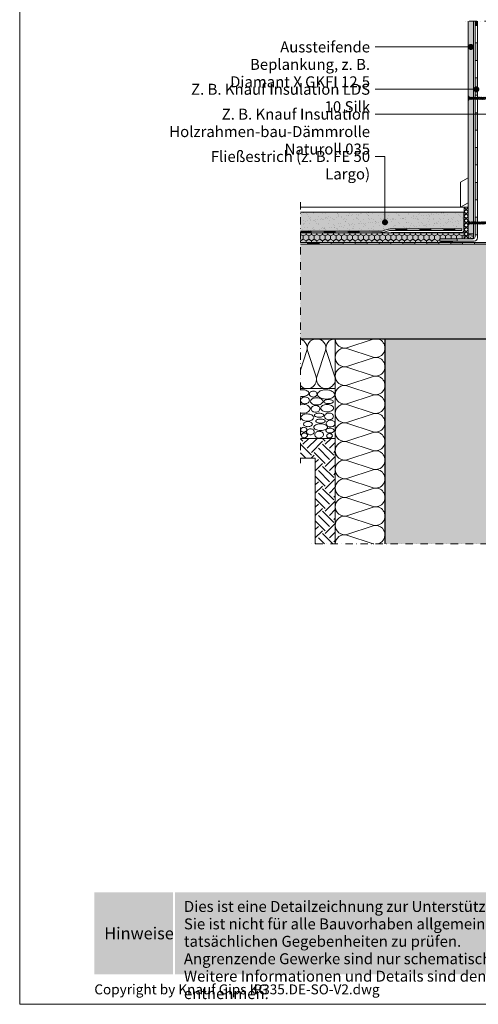
# Model space of a CAD drawing. Units: millimetres. Extents: x 0 to 1050, y 0 to 1485.
# Drawn here: x 0 to 461, y 0 to 989 of the extents above; entities that cross this region are included whole.
import ezdxf
from ezdxf.enums import TextEntityAlignment as Align

# ---------------------------------------------------------------- set-up
doc = ezdxf.new("R2010")
doc.units = ezdxf.units.MM
doc.header["$LTSCALE"] = 15
doc.linetypes.add('STRICHPUNKT', pattern=[1, 0.5, -0.25, 0, -0.25])
doc.linetypes.add('VERDECKT', pattern=[0.375, 0.25, -0.125])
for name, color, linetype, lineweight in [('BEPL1', 7, 'Continuous', 5), ('bepl1v', 7, 'VERDECKT', 5), ('BEPL2', 7, 'Continuous', 9), ('BEPL4', 7, 'Continuous', 15), ('DAEMM', 7, 'Continuous', 9), ('DAEMM1', 7, 'Continuous', 5), ('DAEMM2', 7, 'Continuous', 9), ('DAEMM3', 7, 'Continuous', 13), ('FLANK1', 7, 'Continuous', 5), ('FLANK3', 7, 'Continuous', 13), ('FLANK7', 7, 'Continuous', 25), ('HILF2S', 7, 'STRICHPUNKT', 9), ('RAHM3', 7, 'Continuous', 13), ('TEXT2', 7, 'Continuous', 9), ('TEXT3', 7, 'Continuous', 13), ('TEXT7', 7, 'Continuous', 25), ('UK', 7, 'Continuous', 9), ('ZUB1', 7, 'Continuous', 5), ('ZUB3', 7, 'Continuous', 13), ('ZUB4', 7, 'Continuous', 15)]:
    doc.layers.add(name, color=color, linetype=linetype, lineweight=lineweight)
for name, color, linetype, lineweight, true_color in [('GRAU10', 7, 'Continuous', 25, 0xeceded), ('GRAU20', 254, 'Continuous', 25, 0xd9dadb), ('GRAU35', 9, 'Continuous', 25, 0xc5c7c8), ('GRAUBLAU-Dunkel', 143, 'Continuous', 25, 0x82a6b7), ('SCHATT10', 7, 'Continuous', 25, 0xeaf6fd), ('SCHATT15', 254, 'Continuous', 30, 0xbfd8e4), ('SCHATT20', 254, 'Continuous', 25, 0xd4edfa), ('TEXT-BLAU', 142, 'Continuous', 25, 0x009ee0)]:
    doc.layers.add(name, color=color, linetype=linetype, lineweight=lineweight, true_color=true_color)
doc.layers.add('RAHM1V', color=7, linetype='VERDECKT', lineweight=5, plot=False)
doc.layers.add('rahm2', color=7, linetype='Continuous', lineweight=9, plot=False)
doc.styles.add('ar-na-fett', font='ARIALNB.TTF')
doc.styles.add('ar-na-light', font='ARIALN.TTF', dxfattribs={"height": 11})

# ---------------------------------------------------------------- blocks, each defined once
blk = doc.blocks.new('mf')
at = {"layer": 'DAEMM1', "flags": 128}
blk.add_lwpolyline([(0, 100, -0.493145), (18.1, 76.4), (0.6, 23.6, 1.303225), (36.9, 23.6), (19.4, 76.4, -0.493145), (37.5, 100, -0.493145)], format="xyb", dxfattribs=at)
blk = doc.blocks.new('XTN33_verlaengert')
at = {"layer": 'BEPL1'}
for p, q in [((1.7, -2.4), (3.8, 2.4)), ((4.3, -2.4), (6.4, 2.4)), ((6.9, -2.4), (9, 2.4)), ((9.5, -2.4), (10.8, 1.1)), ((10.8, -0.1), (10.8, 1.1)), ((10.8, 1.1), (12.1, -2.4)), ((12.6, 2.4), (14.7, -2.4)), ((15.2, 2.4), (17.3, -2.4)), ((17.8, 2.4), (19.9, -2.4)), ((20.4, 2.4), (22.5, -2.4)), ((23, 2.4), (25.1, -2.4)), ((25.6, 2.4), (27.7, -2.4)), ((28.2, 2.4), (30.3, -2.4)), ((30.8, 2.4), (32.9, -2.4)), ((33.4, 2.4), (35.3, -2.1)), ((36.2, 2), (37.8, -1.8)), ((39, 1.7), (40.2, -1.5))]:
    blk.add_line(p, q, dxfattribs=at)
at = {"layer": 'BEPL1', "flags": 128}
blk.add_lwpolyline([(1.5, -2.7), (4.1, 1.8), (3.8, 2.4), (1.5, -1.5)], dxfattribs=at)
for points in [[(4.3, -2.4), (6.7, 1.8), (6.4, 2.4), (4, -1.8)], [(6.9, -2.4), (9.3, 1.8), (9, 2.4), (6.6, -1.8)], [(12.4, -1.8), (10.8, 1.1), (9.2, -1.8), (9.5, -2.4), (10.8, -0.1), (12.1, -2.4)], [(14.7, -2.4), (12.3, 1.8), (12.6, 2.4), (15, -1.8)], [(17.3, -2.4), (14.9, 1.8), (15.2, 2.4), (17.6, -1.8)], [(19.9, -2.4), (17.5, 1.8), (17.8, 2.4), (20.2, -1.8)], [(22.5, -2.4), (20.1, 1.8), (20.4, 2.4), (22.8, -1.8)], [(25.1, -2.4), (22.7, 1.8), (23, 2.4), (25.4, -1.8)], [(27.7, -2.4), (25.3, 1.8), (25.6, 2.4), (28, -1.8)], [(30.3, -2.4), (27.9, 1.8), (28.2, 2.4), (30.6, -1.8)], [(32.9, -2.4), (30.5, 1.8), (30.8, 2.4), (33.2, -1.8)], [(35.3, -2.1), (33.1, 1.8), (33.4, 2.4), (35.7, -1.5)], [(37.8, -1.8), (35.9, 1.4), (36.2, 2), (38.1, -1.2)], [(40.2, -1.5), (38.7, 1.1), (39, 1.7), (40.5, -0.9)]]:
    blk.add_lwpolyline(points, close=True, dxfattribs=at)
at = {"layer": 'BEPL2', "flags": 128}
blk.add_lwpolyline([(0, 3.9), (1.5, 4.2), (1.5, -4.2), (0, -3.9)], close=True, dxfattribs=at)
for points in [[(1.5, 2.6, 0.116483), (3.3, 1.5, 0.116483)], [(3.9, 1.3, 0.026762), (4.3, 1.2), (5.7, 1.2)]]:
    blk.add_lwpolyline(points, format="xyb", dxfattribs=at)
for points in [[(6.4, 1.2), (8.3, 1.2)], [(9, 1.2), (12.6, 1.2)], [(13.3, 1.2), (15.2, 1.2)], [(15.9, 1.2), (17.8, 1.2)], [(18.5, 1.2), (20.4, 1.2)], [(21.1, 1.2), (23, 1.2)], [(23.7, 1.2), (25.6, 1.2)], [(26.3, 1.2), (28.2, 1.2)], [(28.9, 1.2), (30.8, 1.2)], [(31.5, 1.2), (33.1, 1.2), (33.4, 1.2)], [(34.2, 1.1), (36.2, 0.9)], [(37, 0.8), (39, 0.5)], [(39.8, 0.4), (43, 0), (40.2, -0.3)], [(6.9, -1.3), (5, -1.3)], [(9.5, -1.3), (7.6, -1.3)], [(11.4, -1.3), (10.2, -1.3)], [(14, -1.3), (12.1, -1.3)], [(16.6, -1.3), (14.7, -1.3)], [(19.2, -1.3), (17.3, -1.3)], [(21.8, -1.3), (19.9, -1.3)], [(24.4, -1.3), (22.5, -1.3)], [(27, -1.3), (25.1, -1.3)], [(29.6, -1.3), (27.7, -1.3)], [(32.2, -1.3), (30.3, -1.3)], [(34.7, -1), (32.9, -1.2)], [(37.1, -0.7), (35.4, -0.9)], [(39.6, -0.4), (37.8, -0.6)]]:
    blk.add_lwpolyline(points, dxfattribs=at)
at = {"layer": 'BEPL2'}
blk.add_arc((4.8, -5.8), 4.55, 96.4882, 133.3413, dxfattribs=at)
blk = doc.blocks.new('XTN33USB_verlaengert')
at = {"layer": 'bepl1v'}
blk.add_line((10.8, -0.1), (10.8, 0.9), dxfattribs=at)
blk.add_lwpolyline([(0, 3.9), (1.5, 4.2), (1.5, -4.2), (0, -3.9)], close=True, dxfattribs=at)
for points in [[(1.5, 2.6, 0.116483), (3.3, 1.5, 0.116483)], [(3.9, 1.3, 0.025393), (4.3, 1.2), (5.7, 1.2)]]:
    blk.add_lwpolyline(points, format="xyb", dxfattribs=at)
for points in [[(1.5, -2.7), (4.1, 1.8), (3.8, 2.4), (3.5, 2)], [(4, -1.8), (4.3, -2.4), (6.7, 1.8), (6.4, 2.4), (6.1, 2)], [(6.4, 1.2), (8.3, 1.2)], [(6.6, -1.8), (6.9, -2.4), (9.3, 1.8), (9, 2.4), (8.7, 2)], [(9, 1.2), (12.6, 1.2)], [(15, -1.8), (14.7, -2.4), (12.3, 1.8), (12.6, 2.4), (12.9, 2)], [(13.3, 1.2), (15.2, 1.2)], [(17.6, -1.8), (17.3, -2.4), (14.9, 1.8), (15.2, 2.4), (15.5, 2)], [(15.9, 1.2), (17.8, 1.2)], [(20.2, -1.8), (19.9, -2.4), (17.5, 1.8), (17.8, 2.4), (18.1, 2)], [(18.5, 1.2), (20.4, 1.2)], [(22.8, -1.8), (22.5, -2.4), (20.1, 1.8), (20.4, 2.4), (20.7, 2)], [(21.1, 1.2), (23, 1.2)], [(25.4, -1.8), (25.1, -2.4), (22.7, 1.8), (23, 2.4), (23.3, 2)], [(23.7, 1.2), (25.6, 1.2)], [(28, -1.8), (27.7, -2.4), (25.3, 1.8), (25.6, 2.4), (25.9, 2)], [(26.3, 1.2), (28.2, 1.2)], [(30.6, -1.8), (30.3, -2.4), (27.9, 1.8), (28.2, 2.4), (28.5, 2)], [(28.9, 1.2), (30.8, 1.2)], [(33.2, -1.8), (32.9, -2.4), (30.5, 1.8), (30.8, 2.4), (31.1, 2)], [(31.5, 1.2), (33.1, 1.2), (33.4, 1.2)], [(35.7, -1.5), (35.3, -2.1), (33.1, 1.8), (33.4, 2.4), (33.7, 1.9)], [(34.2, 1.1), (36.2, 0.9)], [(38.1, -1.2), (37.8, -1.8), (35.9, 1.4), (36.2, 2), (36.5, 1.6)], [(37, 0.8), (39, 0.5)], [(40.5, -0.9), (40.2, -1.5), (38.7, 1.1), (39, 1.7), (39.3, 1.2)], [(39.8, 0.4), (43, 0), (40.2, -0.3)], [(6.9, -1.3), (5, -1.3)], [(9.5, -1.3), (7.6, -1.3)], [(9.2, -1.8), (9.5, -2.4), (10.8, -0.1), (12.1, -2.4), (12.4, -1.8)], [(11.4, -1.3), (10.2, -1.3)], [(14, -1.3), (12.1, -1.3)], [(16.6, -1.3), (14.7, -1.3)], [(19.2, -1.3), (17.3, -1.3)], [(21.8, -1.3), (19.9, -1.3)], [(24.4, -1.3), (22.5, -1.3)], [(27, -1.3), (25.1, -1.3)], [(29.6, -1.3), (27.7, -1.3)], [(32.2, -1.3), (30.3, -1.3)], [(34.7, -1), (32.9, -1.2)], [(37.1, -0.7), (35.4, -0.9)], [(39.6, -0.4), (37.8, -0.6)]]:
    blk.add_lwpolyline(points, dxfattribs=at)
blk.add_arc((4.8, -5.8), 4.55, 96.4882, 133.3413, dxfattribs=at)
blk = doc.blocks.new('RahmenA4_P')
at = {"layer": 'GRAU10'}
h = blk.add_hatch(color=256, dxfattribs=at)
h.dxf.hatch_style = 1
h.paths.add_polyline_path([(990, 112.5), (155.875, 112.5), (155.875, 30), (990, 30)])
at = {"layer": 'SCHATT15'}
h = blk.add_hatch(color=256, dxfattribs=at)
h.dxf.hatch_style = 1
h.paths.add_polyline_path([(75, 112.5), (154.125, 112.5), (154.125, 30), (75, 30)])
at = {"layer": 'rahm2', "flags": 128}
blk.add_lwpolyline([(0, 0), (1050, 0), (1050, 1485), (0, 1485)], close=True, dxfattribs=at)
at = {"layer": 'RAHM3', "flags": 128}
blk.add_lwpolyline([(30, 0), (0, 0), (0, 5)], dxfattribs=at)
at = {"layer": 'RAHM1V', "style": 'ar-na-light'}
blk.add_text('P335.DE-SO-V2.dwg', height=10, dxfattribs=at).set_placement((235, 15), align=Align.MIDDLE_LEFT)
at = {"layer": 'RAHM3', "style": 'ar-na-light'}
blk.add_text('Copyright by Knauf Gips KG', height=10, dxfattribs=at).set_placement((75, 15), align=Align.MIDDLE_LEFT)
at = {"layer": 'TEXT-BLAU', "style": 'ar-na-fett'}
blk.add_attdef('SYSTEMBEZEICHNUNG2', text='', height=18, dxfattribs=at).set_placement((95, 1393), align=Align.TOP_LEFT)
for tag, p in [('F1', (75, 1285)), ('F3', (225, 1285))]:
    blk.add_attdef(tag, text='', height=13, dxfattribs=at).set_placement(p, align=Align.MIDDLE_LEFT)
at = {"layer": 'TEXT3', "style": 'ar-na-fett'}
blk.add_text('Hinweise', height=12, dxfattribs=at).set_placement((85, 71.25), align=Align.MIDDLE_LEFT)
at = {"layer": 'TEXT3', "insert": (165, 103.75), "char_height": 11, "width": 814.88322, "attachment_point": 1, "line_spacing_factor": 0.954545, "style": 'ar-na-light'}
blk.add_mtext('Dies ist eine Detailzeichnung zur Unterstützung bei Planung und Ausführung von Wärmedämm-Verbundsystemen. Sie ist nicht für alle Bauvorhaben allgemeingültig. Die Anwendbarkeit ist durch den Verarbeiter vor Ort an Hand der tatsächlichen Gegebenheiten zu prüfen.^JAngrenzende Gewerke sind nur schematisch dargestellt. \\PWeitere Informationen und Details sind den jeweiligen Technischen Merkblättern und Systemzulassungen zu entnehmen.', dxfattribs=at)
at = {"layer": 'TEXT3', "style": 'ar-na-fett'}
for tag, p in [('UEBERS', (95, 1435)), ('SYSTEMBEZEICHNUNG', (225, 1435))]:
    blk.add_attdef(tag, text='', height=18, dxfattribs=at).set_placement(p, align=Align.TOP_LEFT)
at = {"layer": 'TEXT3', "style": 'ar-na-light'}
blk.add_attdef('STAND', text='', height=11.5, dxfattribs=at).set_placement((75, 1315), align=Align.MIDDLE_LEFT)
blk.add_attdef('D1', text='', height=11.5, dxfattribs=at).set_placement((990, 1315), align=Align.MIDDLE_RIGHT)

msp = doc.modelspace()

# ---------------------------------------------------------------- hatches: boundary and pattern name
at = {"layer": 'BEPL2'}
h = msp.add_hatch(dxfattribs=at)
h.set_pattern_fill('AR-SAND', color=256, scale=0.02, style=0)
h.set_pattern_definition([(37.5, (450.5041, 768.7596), (-0.032, 0.97883), [0, -0.77216, 0, -0.8636, 0, -0.8255]), (7.5, (450.5041, 768.7596), (0.89905, 1.43365), [0, -0.41656, 0, -0.69596, 0, -0.2667]), (327.5, (449.87925, 768.7596), (1.581985, 0.00287), [0, -0.254, 0, -0.9144, 0, -1.1938]), (317.5, (449.8793, 768.7596), (1.52711, 0.44586), [0, -0.127, 0, -0.59944, 0, -0.6858])])
h.paths.add_polyline_path([(456, 773.76), (450.5, 773.76), (450.5, 768.76), (454, 768.76, 0.414214), (456, 770.76)])
at = {"layer": 'DAEMM1'}
h = msp.add_hatch(dxfattribs=at)
h.set_pattern_fill('HONEY', color=256, angle=90, style=0)
h.set_pattern_definition([(90, (375.629, 763.5096), (-2.74963, 4.7625), [3.175, -6.35]), (210, (375.629, 763.5096), (-2.74963, -4.7625), [3.175, -6.35]), (150, (375.629, 763.5096), (-5.49926, 6e-07), [-6.35, 3.175])])
h.paths.add_polyline_path([(282, 774.76), (282, 764.76), (422, 764.77), (422, 768.76), (446.5, 768.76), (446.5, 774.76)])
at = {"layer": 'FLANK3'}
h = msp.add_hatch(dxfattribs=at)
h.set_pattern_fill('EARTH', color=256, scale=2.5, angle=45)
h.set_pattern_definition([(45, (1213.485, -52.103), (2e-15, 22.45064), [15.875, -15.875]), (45, (1209.276, -47.894), (2e-15, 22.45064), [15.875, -15.875]), (45, (1205.066, -43.684), (2e-15, 22.45064), [15.875, -15.875]), (135, (1205.066, -40.878), (-22.45064, 2e-15), [15.875, -15.875]), (135, (1209.276, -36.668), (-22.45064, 2e-15), [15.875, -15.875]), (135, (1213.485, -32.459), (-22.45064, 2e-15), [15.875, -15.875])])
h.paths.add_polyline_path([(282, 548.26), (297, 548.26), (297, 462.26), (317, 462.26), (317, 568.26), (282, 568.26)])
at = {"layer": 'GRAU10'}
h = msp.add_hatch(color=256, dxfattribs=at)
h.dxf.hatch_style = 1
edge = h.paths.add_edge_path()
edge.add_line((446.5, 795.51), (282, 795.51))
edge.add_line((282, 795.51), (282, 776.26))
edge.add_line((282, 776.26), (361.56, 776.26))
edge.add_arc((361.56, 791.26), 15, 270, 286.81424)
edge.add_line((365.9, 776.9), (369.1, 777.87))
edge.add_arc((373.44, 763.51), 15, 90, 106.81424, ccw=False)
edge.add_line((373.44, 778.51), (446.5, 778.51))
edge.add_line((446.5, 778.51), (446.5, 795.51))
at = {"layer": 'GRAU20'}
for points in [[(282, 763.26), (282, 668.26), (517, 668.26), (517, 763.26)], [(367, 462.26), (517, 462.26), (517, 668.26), (367, 668.26)]]:
    msp.add_hatch(color=256, dxfattribs=at).paths.add_polyline_path(points)
at = {"layer": 'GRAU35'}
h = msp.add_hatch(color=256, dxfattribs=at)
h.dxf.hatch_style = 1
h.paths.add_polyline_path([(434, 766.26), (424, 766.26, 1), (424, 764.76), (434, 764.76, 1)])
at = {"layer": 'GRAUBLAU-Dunkel'}
h = msp.add_hatch(color=256, dxfattribs=at)
h.dxf.hatch_style = 1
h.paths.add_polyline_path([(460, 987.26), (457.5, 987.26), (457.5, 982.76), (460, 982.76)])
h = msp.add_hatch(color=256, dxfattribs=at)
h.dxf.hatch_style = 1
h.paths.add_polyline_path([(460, 965.26), (457.5, 965.26), (457.5, 947.76), (460, 947.76)])
h = msp.add_hatch(color=256, dxfattribs=at)
h.dxf.hatch_style = 1
h.paths.add_polyline_path([(460, 930.26), (457.5, 930.26), (457.5, 912.76), (460, 912.76)])
h = msp.add_hatch(color=256, dxfattribs=at)
h.dxf.hatch_style = 1
h.paths.add_polyline_path([(460, 895.26), (457.5, 895.26), (457.5, 877.76), (460, 877.76)])
h = msp.add_hatch(color=256, dxfattribs=at)
h.dxf.hatch_style = 1
h.paths.add_polyline_path([(460, 860.26), (457.5, 860.26), (457.5, 842.76), (460, 842.76)])
h = msp.add_hatch(color=256, dxfattribs=at)
h.dxf.hatch_style = 1
h.paths.add_polyline_path([(460, 825.26), (457.5, 825.26), (457.5, 807.76), (460, 807.76)])
h = msp.add_hatch(color=256, dxfattribs=at)
h.dxf.hatch_style = 1
h.paths.add_polyline_path([(460, 790.26), (457.5, 790.26), (457.5, 772.76), (460, 772.76)])
h = msp.add_hatch(color=256, dxfattribs=at)
h.dxf.hatch_style = 1
h.paths.add_polyline_path([(439.5, 768.76), (422, 768.76), (422, 766.26), (439.5, 766.26)])
at = {"layer": 'SCHATT10'}
msp.add_hatch(color=256, dxfattribs=at).paths.add_polyline_path([(446.5, 768.76), (446.5, 774.76), (282, 774.76), (282, 764.76), (422, 764.76), (422, 768.76)])
at = {"layer": 'SCHATT20'}
msp.add_hatch(color=256, dxfattribs=at).paths.add_polyline_path([(456, 987.26), (450.5, 987.26), (450.5, 773.76), (456, 773.76)])
at = {"layer": 'ZUB1'}
h = msp.add_hatch(dxfattribs=at)
h.set_pattern_fill('AR-SAND', color=256, scale=0.15, style=0)
h.set_pattern_definition([(37.5, (391.504, 454.7596), (-0.24, 7.3412), [0, -5.7912, 0, -6.477, 0, -6.19125]), (7.5, (391.504, 454.76), (6.74285, 10.75238), [0, -3.1242, 0, -5.2197, 0, -2.00025]), (327.5, (386.818, 454.7596), (11.86489, 0.02156), [0, -1.905, 0, -6.858, 0, -8.9535]), (317.5, (386.818, 454.76), (11.45335, 3.34394), [0, -0.9525, 0, -4.4958, 0, -5.1435])])
edge = h.paths.add_edge_path()
edge.add_line((446.5, 795.51), (282, 795.51))
edge.add_line((282, 795.51), (282, 776.26))
edge.add_line((282, 776.26), (361.56, 776.26))
edge.add_arc((361.56, 791.26), 15, 270, 286.81424)
edge.add_line((365.9, 776.9), (369.1, 777.87))
edge.add_arc((373.44, 763.51), 15, 90, 106.81424, ccw=False)
edge.add_line((373.44, 778.51), (446.5, 778.51))
edge.add_line((446.5, 778.51), (446.5, 795.51))
h = msp.add_hatch(dxfattribs=at)
h.set_pattern_fill('ANSI37', color=256, style=0)
h.set_pattern_definition([(45, (448.504, 780.1333), (-2.24506, 2.24506), []), (135, (448.504, 780.1333), (-2.24506, -2.24506), [])])
h.paths.add_polyline_path([(446.5, 768.76), (450.5, 768.76), (450.5, 800.51), (446.5, 800.51)])
at = {"layer": 'ZUB3'}
h = msp.add_hatch(color=256, dxfattribs=at)
h.dxf.hatch_style = 1
h.paths.add_polyline_path([(365.7, 776.84, -0.070122), (361.56, 776.26), (353.5, 776.26), (353.5, 774.76), (361.78, 774.76, 0.073498), (366.12, 775.4)])
h = msp.add_hatch(color=256, dxfattribs=at)
h.dxf.hatch_style = 1
h.paths.add_polyline_path([(301, 764.76), (289, 764.76), (289, 763.26), (301, 763.26)])
h = msp.add_hatch(color=256, dxfattribs=at)
h.paths.add_polyline_path([(445, 764.76), (433, 764.76), (433, 763.26), (445, 763.26)])
h.paths.add_polyline_path([(421, 764.76), (409, 764.76), (409, 763.26), (421, 763.26)])
h.paths.add_polyline_path([(397, 764.76), (385, 764.76), (385, 763.26), (397, 763.26)])
h.paths.add_polyline_path([(373, 764.76), (361, 764.76), (361, 763.26), (373, 763.26)])
h.paths.add_polyline_path([(349, 764.76), (337, 764.76), (337, 763.26), (349, 763.26)])
h.paths.add_polyline_path([(325, 764.76), (313, 764.76), (313, 763.26), (325, 763.26)])
h = msp.add_hatch(color=256, dxfattribs=at)
h.paths.add_polyline_path([(469, 764.76), (457, 764.76), (457, 763.26), (469, 763.26)])
h.paths.add_polyline_path([(493, 764.76), (481, 764.76), (481, 763.26), (493, 763.26)])

# ---------------------------------------------------------------- linework, layer by layer
at = {"layer": 'BEPL2'}
for q in [(450.5, 773.76), (456, 768.82)]:
    msp.add_line((456, 773.76), q, dxfattribs=at)
at = {"layer": 'BEPL4'}
for p, q in [((450.5, 773.76), (450.5, 987.26)), ((456, 773.76), (456, 987.26))]:
    msp.add_line(p, q, dxfattribs=at)
at = {"layer": 'DAEMM1', "flags": 128}
for points in [[(298.25, 668.26, 0.493145), (289.2, 656.46), (297.93, 630.06, -0.782457), (282, 621.26, -0.782457)], [(282, 636.65), (288.56, 656.46, 0.411833), (282, 667.92)], [(359.36, 462.26, 1.038648), (355.2, 480.53), (328.81, 471.79, -0.493145), (317, 480.85)], [(317.01, 462.26, -0.487797), (328.81, 471.15), (355.2, 462.42, 0.018958), (355.9, 462.26)]]:
    msp.add_lwpolyline(points, format="xyb", dxfattribs=at)
at = {"layer": 'DAEMM2'}
for p, q in [((446.5, 774.76), (286.5, 774.76)), ((446.5, 769.76), (446.5, 774.76))]:
    msp.add_line(p, q, dxfattribs=at)
at = {"layer": 'DAEMM3'}
for p, q in [((317, 668.26), (317, 462.26)), ((282, 618.26), (317, 618.26)), ((282, 568.26), (317, 568.26))]:
    msp.add_line(p, q, dxfattribs=at)
at = {"layer": 'FLANK1', "flags": 128}
msp.add_lwpolyline([(450.5, 829.84), (450.5, 804.84), (443, 800.51), (443, 825.51)], close=True, dxfattribs=at)
msp.add_lwpolyline([(282, 800.51), (446.5, 800.51), (446.5, 795.51), (311.5, 795.51)], dxfattribs=at)
at = {"layer": 'FLANK7'}
for p, q in [((282, 668.26), (517, 668.26)), ((367, 668.26), (367, 462.26))]:
    msp.add_line(p, q, dxfattribs=at)
at = {"layer": 'HILF2S'}
for p, q in [((580, 987.26), (445.5, 987.26)), ((282, 805.51), (282, 543.26)), ((682, 462.26), (292, 462.26))]:
    msp.add_line(p, q, dxfattribs=at)
at = {"layer": 'rahm2'}
for p, q in [((457.5, 982.76), (460, 982.76)), ((457.5, 965.26), (460, 965.26)), ((457.5, 947.76), (460, 947.76)), ((457.5, 930.26), (460, 930.26)), ((457.5, 912.76), (460, 912.76)), ((457.5, 895.26), (460, 895.26)), ((457.5, 877.76), (460, 877.76)), ((457.5, 860.26), (460, 860.26)), ((457.5, 842.76), (460, 842.76)), ((457.5, 825.26), (460, 825.26)), ((457.5, 807.76), (460, 807.76)), ((457.5, 790.26), (460, 790.26)), ((457.5, 772.76), (460, 772.76)), ((439.5, 768.76), (439.5, 766.26)), ((282, 548.26), (297, 548.26)), ((297, 548.26), (297, 462.26))]:
    msp.add_line(p, q, dxfattribs=at)
at = {"layer": 'TEXT2'}
for p, q in [((357, 961.26), (452.75, 961.26)), ((357, 918.76), (458.75, 918.76)), ((357, 893.76), (486.59, 893.76)), ((357, 851.26), (367, 851.26)), ((367, 851.26), (367, 785.26))]:
    msp.add_line(p, q, dxfattribs=at)
at = {"layer": 'TEXT7', "const_width": 3}
for points in [[(453.25, 962.76, 1), (453.25, 959.76, 1)], [(458.75, 920.26, 1), (458.75, 917.26, 1)], [(367, 786.76, -1), (367, 783.76, -1)]]:
    msp.add_lwpolyline(points, format="xyb", close=True, dxfattribs=at)
at = {"layer": 'ZUB1'}
for p, q in [((457.5, 987.26), (457.5, 770.76)), ((460, 987.26), (460, 769.76)), ((282, 776.26), (361.56, 776.26)), ((361.78, 774.76), (282, 774.76)), ((365.9, 776.9), (369.1, 777.87)), ((369.32, 776.37), (366.12, 775.4)), ((373.44, 778.51), (444.25, 778.51)), ((373.66, 777.01), (444.25, 777.01)), ((444.25, 778.51), (444.25, 777.01)), ((518.5, 764.76), (282, 764.76)), ((282, 763.26), (517, 763.26)), ((289, 764.76), (289, 763.26)), ((301, 764.76), (301, 763.26)), ((313, 764.76), (313, 763.26)), ((325, 764.76), (325, 763.26)), ((337, 764.76), (337, 763.26)), ((349, 764.76), (349, 763.26)), ((361, 764.76), (361, 763.26)), ((373, 764.76), (373, 763.26)), ((385, 764.76), (385, 763.26)), ((397, 764.76), (397, 763.26)), ((409, 764.76), (409, 763.26)), ((421, 764.76), (421, 763.26)), ((455.5, 768.76), (422, 768.76)), ((422, 768.76), (422, 766.26)), ((456.5, 766.26), (422, 766.26)), ((433, 764.76), (433, 763.26)), ((445, 764.76), (445, 763.26)), ((457, 764.76), (457, 763.26))]:
    msp.add_line(p, q, dxfattribs=at)
at = {"layer": 'ZUB1', "flags": 128}
msp.add_lwpolyline([(450.5, 768.76), (450.5, 800.51), (446.5, 800.51), (446.5, 768.76)], dxfattribs=at)
at = {"layer": 'ZUB1'}
for points in [[(434, 766.26), (424, 766.26, 1), (424, 764.76), (434, 764.76, 1)], [(294.8, 615.75, 0.077475), (293.29, 615.47, 0.087168), (292.09, 614.8, 0.10563), (291.26, 613.77, 0.123818), (291.01, 612.66, 0.123818), (291.32, 611.56, 0.10563), (292.2, 610.58, 0.087168), (293.44, 609.97, 0.077475), (294.96, 609.78, 0.077475), (296.48, 610.05, 0.087168), (297.68, 610.72, 0.10563), (298.51, 611.76, 0.123818), (298.76, 612.87, 0.123818), (298.45, 613.96, 0.10563), (297.57, 614.95, 0.087168), (296.33, 615.55, 0.077475)], [(307.98, 617, 0.054696), (304.48, 616.72, 0.068518), (301.82, 615.83, 0.105607), (299.78, 614.2, 0.165927), (299.19, 612.62, 0.165927), (299.69, 611.01, 0.105607), (301.63, 609.26, 0.068518), (304.23, 608.21, 0.054696), (307.71, 607.72, 0.054696), (311.2, 608, 0.068518), (313.86, 608.9, 0.105607), (315.9, 610.52, 0.165927), (316.5, 612.1, 0.165927), (316, 613.72, 0.105607), (314.06, 615.46, 0.068518), (311.46, 616.52, 0.054696)], [(286.53, 609.79, 0.077475), (284.81, 609.47, 0.087168), (283.45, 608.71, 0.10563), (282.51, 607.54, 0.123818), (282.23, 606.28, 0.123818), (282.58, 605.04, 0.10563), (283.58, 603.92, 0.087168), (284.98, 603.23, 0.077475), (286.72, 603.01, 0.077475), (288.44, 603.33, 0.087168), (289.79, 604.09, 0.10563), (290.73, 605.26, 0.123818), (291.02, 606.52, 0.123818), (290.67, 607.76, 0.10563), (289.66, 608.88, 0.087168), (288.27, 609.56, 0.077475)], [(298.34, 601.78, 0.057894), (300.91, 602.08, 0.07155), (302.87, 602.85, 0.10645), (304.33, 604.16, 0.158703), (304.74, 605.42, 0.158703), (304.33, 606.69, 0.10645), (302.87, 608, 0.07155), (300.91, 608.76, 0.057894), (298.34, 609.06, 0.057894), (295.77, 608.76, 0.07155), (293.82, 608, 0.10645), (292.36, 606.69, 0.158703), (291.94, 605.42, 0.158703), (292.36, 604.16, 0.10645), (293.82, 602.85, 0.07155), (295.77, 602.08, 0.057894)], [(310.27, 603.14, 0.043194), (312.21, 603.31, 0.056523), (313.64, 603.73, 0.099088), (314.77, 604.49, 0.196785), (315.04, 605.15, 0.196785), (314.77, 605.8, 0.099088), (313.64, 606.57, 0.056523), (312.21, 606.99, 0.043194), (310.27, 607.15, 0.043194), (308.33, 606.99, 0.056523), (306.9, 606.57, 0.099088), (305.77, 605.8, 0.196785), (305.5, 605.15, 0.196785), (305.77, 604.49, 0.099088), (306.9, 603.73, 0.056523), (308.33, 603.31, 0.043194)], [(297.15, 601.28, 0.077475), (295.43, 600.96, 0.087168), (294.07, 600.2, 0.10563), (293.13, 599.03, 0.123818), (292.85, 597.77, 0.123818), (293.19, 596.53, 0.10563), (294.2, 595.41, 0.087168), (295.59, 594.73, 0.077475), (297.33, 594.51, 0.077475), (299.05, 594.82, 0.087168), (300.41, 595.58, 0.10563), (301.35, 596.75, 0.123818), (301.63, 598.01, 0.123818), (301.28, 599.25, 0.10563), (300.28, 600.37, 0.087168), (298.88, 601.06, 0.077475)], [(300.83, 589.45, 0.043194), (302.77, 589.62, 0.056523), (304.2, 590.04, 0.099088), (305.33, 590.8, 0.196785), (305.6, 591.45, 0.196785), (305.33, 592.11, 0.099088), (304.2, 592.87, 0.056523), (302.77, 593.29, 0.043194), (300.83, 593.46, 0.043194), (298.89, 593.29, 0.056523), (297.46, 592.87, 0.099088), (296.33, 592.11, 0.196785), (296.06, 591.45, 0.196785), (296.33, 590.8, 0.099088), (297.46, 590.04, 0.056523), (298.89, 589.62, 0.043194)], [(308.82, 594.91, 0.057894), (311.39, 595.21, 0.07155), (313.35, 595.97, 0.10645), (314.81, 597.28, 0.158703), (315.22, 598.55, 0.158703), (314.81, 599.81, 0.10645), (313.35, 601.12, 0.07155), (311.39, 601.89, 0.057894), (308.82, 602.18, 0.057894), (306.25, 601.89, 0.07155), (304.3, 601.12, 0.10645), (302.84, 599.81, 0.158703), (302.42, 598.55, 0.158703), (302.84, 597.28, 0.10645), (304.3, 595.97, 0.07155), (306.25, 595.21, 0.057894)], [(310.64, 593.71, 0.077475), (308.92, 593.4, 0.087168), (307.56, 592.64, 0.10563), (306.62, 591.47, 0.123818), (306.34, 590.21, 0.123818), (306.69, 588.97, 0.10563), (307.69, 587.85, 0.087168), (309.09, 587.16, 0.077475), (310.82, 586.94, 0.077475), (312.54, 587.26, 0.087168), (313.9, 588.02, 0.10563), (314.84, 589.19, 0.123818), (315.12, 590.45, 0.123818), (314.77, 591.69, 0.10563), (313.77, 592.81, 0.087168), (312.37, 593.49, 0.077475)], [(288.99, 585.52, 0.057894), (291.56, 585.81, 0.07155), (293.51, 586.58, 0.10645), (294.97, 587.89, 0.158703), (295.38, 589.15, 0.158703), (294.97, 590.42, 0.10645), (293.51, 591.73, 0.07155), (291.56, 592.49, 0.057894), (288.99, 592.79, 0.057894), (286.41, 592.49, 0.07155), (284.46, 591.73, 0.10645), (283, 590.42, 0.158703), (282.59, 589.15, 0.158703), (283, 587.89, 0.10645), (284.46, 586.58, 0.07155), (286.41, 585.81, 0.057894)], [(289.58, 579.98, 0.057894), (291.38, 580.19, 0.07155), (292.74, 580.73, 0.10645), (293.77, 581.64, 0.158703), (294.05, 582.53, 0.158703), (293.77, 583.42, 0.10645), (292.74, 584.33, 0.07155), (291.38, 584.87, 0.057894), (289.58, 585.08, 0.057894), (287.78, 584.87, 0.07155), (286.41, 584.33, 0.10645), (285.39, 583.42, 0.158703), (285.1, 582.53, 0.158703), (285.39, 581.64, 0.10645), (286.41, 580.73, 0.07155), (287.78, 580.19, 0.057894)], [(302.21, 583.61, 0.043194), (304.15, 583.78, 0.056523), (305.58, 584.2, 0.099088), (306.71, 584.97, 0.196785), (306.98, 585.62, 0.196785), (306.71, 586.27, 0.099088), (305.58, 587.04, 0.056523), (304.15, 587.46, 0.043194), (302.21, 587.63, 0.043194), (300.27, 587.46, 0.056523), (298.84, 587.04, 0.099088), (297.71, 586.27, 0.196785), (297.44, 585.62, 0.196785), (297.71, 584.97, 0.099088), (298.84, 584.2, 0.056523), (300.27, 583.78, 0.043194)], [(312.27, 586.47, 0.077475), (310.55, 586.15, 0.087168), (309.19, 585.39, 0.10563), (308.25, 584.22, 0.123818), (307.97, 582.96, 0.123818), (308.32, 581.72, 0.10563), (309.32, 580.6, 0.087168), (310.72, 579.91, 0.077475), (312.45, 579.69, 0.077475), (314.17, 580.01, 0.087168), (315.53, 580.77, 0.10563), (316.47, 581.94, 0.123818), (316.75, 583.2, 0.123818), (316.41, 584.44, 0.10563), (315.4, 585.56, 0.087168), (314.01, 586.24, 0.077475)], [(285.38, 579.33, 0.077475), (284.18, 579.11, 0.087168), (283.23, 578.57, 0.10563), (282.57, 577.75, 0.123818), (282.37, 576.87, 0.123818), (282.61, 576.01, 0.10563), (283.32, 575.22, 0.087168), (284.29, 574.74, 0.077475), (285.51, 574.59, 0.077475), (286.71, 574.81, 0.087168), (287.66, 575.34, 0.10563), (288.32, 576.16, 0.123818), (288.52, 577.04, 0.123818), (288.28, 577.91, 0.10563), (287.57, 578.69, 0.087168), (286.59, 579.17, 0.077475)], [(285.98, 573.66, 0.077475), (284.78, 573.44, 0.087168), (283.83, 572.91, 0.10563), (283.17, 572.09, 0.123818), (282.97, 571.21, 0.123818), (283.22, 570.34, 0.10563), (283.92, 569.55, 0.087168), (284.9, 569.07, 0.077475), (286.11, 568.92, 0.077475), (287.31, 569.14, 0.087168), (288.26, 569.67, 0.10563), (288.92, 570.49, 0.123818), (289.12, 571.37, 0.123818), (288.88, 572.24, 0.10563), (288.17, 573.02, 0.087168), (287.2, 573.5, 0.077475)], [(291.98, 577.84, 0.077475), (290.46, 577.56, 0.087168), (289.26, 576.89, 0.10563), (288.43, 575.85, 0.123818), (288.18, 574.75, 0.123818), (288.49, 573.65, 0.10563), (289.38, 572.66, 0.087168), (290.61, 572.06, 0.077475), (292.14, 571.86, 0.077475), (293.65, 572.14, 0.087168), (294.85, 572.81, 0.10563), (295.68, 573.85, 0.123818), (295.93, 574.96, 0.123818), (295.62, 576.05, 0.10563), (294.74, 577.04, 0.087168), (293.51, 577.64, 0.077475)], [(302.42, 576.09, 0.050194), (305.21, 576.37, 0.064023), (307.3, 577.09, 0.103766), (308.9, 578.34, 0.177032), (309.32, 579.48, 0.177032), (308.9, 580.62, 0.103766), (307.3, 581.88, 0.064023), (305.21, 582.59, 0.050194), (302.42, 582.87, 0.050194), (299.62, 582.59, 0.064023), (297.54, 581.88, 0.103766), (295.93, 580.62, 0.177032), (295.52, 579.48, 0.177032), (295.93, 578.34, 0.103766), (297.54, 577.09, 0.064023), (299.62, 576.37, 0.050194)], [(300.77, 575.34, 0.077475), (299.05, 575.02, 0.087168), (297.69, 574.26, 0.10563), (296.75, 573.09, 0.123818), (296.47, 571.83, 0.123818), (296.82, 570.59, 0.10563), (297.82, 569.47, 0.087168), (299.22, 568.78, 0.077475), (300.95, 568.56, 0.077475), (302.67, 568.88, 0.087168), (304.03, 569.64, 0.10563), (304.97, 570.81, 0.123818), (305.25, 572.07, 0.123818), (304.9, 573.31, 0.10563), (303.9, 574.43, 0.087168), (302.5, 575.11, 0.077475)], [(315.99, 575.96, 0.158703), (315.74, 576.79, 0.10645), (314.81, 577.66, 0.07155), (313.55, 578.18, 0.057894), (311.88, 578.41, 0.057894), (310.21, 578.26, 0.07155), (308.93, 577.79, 0.10645), (307.96, 576.96, 0.158703), (307.67, 576.14, 0.158703), (307.92, 575.31, 0.10645), (308.85, 574.44, 0.07155), (310.11, 573.92, 0.057894), (311.78, 573.69, 0.057894), (313.45, 573.84, 0.07155), (314.73, 574.31, 0.10645), (315.7, 575.14, 0.158703)], [(311.2, 573.04, 0.077475), (310.08, 572.83, 0.087168), (309.2, 572.34, 0.10563), (308.59, 571.58, 0.123818), (308.4, 570.76, 0.123818), (308.63, 569.95, 0.10563), (309.28, 569.23, 0.087168), (310.19, 568.78, 0.077475), (311.32, 568.64, 0.077475), (312.44, 568.84, 0.087168), (313.32, 569.33, 0.10563), (313.93, 570.1, 0.123818), (314.11, 570.91, 0.123818), (313.89, 571.72, 0.10563), (313.23, 572.45, 0.087168), (312.33, 572.89, 0.077475)]]:
    msp.add_lwpolyline(points, format="xyb", close=True, dxfattribs=at)
for points in [[(283.61, 610.36, 0.050194), (286.4, 610.64, 0.064023), (288.49, 611.35, 0.103766), (290.09, 612.6, 0.177032), (290.51, 613.75, 0.177032), (290.09, 614.89, 0.103766), (288.49, 616.14, 0.064023), (286.4, 616.85, 0.050194), (283.61, 617.14, 0.028717), (282, 617.04, 0.064023)], [(282, 610.45, 0.028717), (283.61, 610.36, 0.050194)], [(283.27, 602.69, 0.019699), (282, 602.68, 0.068518)], [(282, 593.47, 0.015411), (282.99, 593.41, 0.054696), (286.49, 593.69, 0.068518), (289.15, 594.59, 0.105607), (291.19, 596.21, 0.165927), (291.79, 597.79, 0.165927), (291.29, 599.41, 0.105607), (289.35, 601.15, 0.068518), (286.75, 602.21, 0.054696), (283.27, 602.69, 0.054696)]]:
    msp.add_lwpolyline(points, format="xyb", dxfattribs=at)
for centre, radius, start, end in [((361.56, 791.26), 15, 270, 286.81424), ((361.78, 789.76), 15, 270, 286.81424), ((373.44, 763.51), 15, 90, 106.81424), ((373.66, 762.01), 15, 90, 106.81424), ((455.5, 770.76), 2, 270, 0), ((456.5, 769.76), 3.5, 270, 0)]:
    msp.add_arc(centre, radius, start, end, dxfattribs=at)
at = {"layer": 'ZUB3', "const_width": 0.75, "flags": 128}
msp.add_lwpolyline([(446.13, 795.51), (446.13, 777.13, -0.414214), (444.13, 775.13), (372.92, 775.13)], format="xyb", dxfattribs=at)
at = {"layer": 'ZUB3', "const_width": 1.5, "flags": 128}
for points in [[(282, 775.51), (293.5, 775.51)], [(305.5, 775.51), (317.5, 775.51)], [(329.5, 775.51), (341.5, 775.51)], [(377.5, 777.76), (389.5, 777.76)], [(401.5, 777.76), (413.5, 777.76)], [(425.5, 777.76), (437.5, 777.76)]]:
    msp.add_lwpolyline(points, dxfattribs=at)
at = {"layer": 'ZUB4'}
msp.add_line((446.5, 795.51), (282, 795.51), dxfattribs=at)

# ---------------------------------------------------------------- block references
at = {"layer": 'DAEMM', "xscale": -0.5, "yscale": 0.5, "zscale": 0.5}
msp.add_blockref('mf', (317, 618.26), dxfattribs=at)
at = {"layer": 'DAEMM', "xscale": 0.5, "yscale": 0.5, "zscale": 0.5, "rotation": 90}
for p in [(367, 649.51), (367, 630.76), (367, 612.01), (367, 593.26), (367, 574.53), (367, 555.78), (367, 537.03), (367, 518.28), (367, 499.56), (367, 480.83)]:
    msp.add_blockref('mf', p, dxfattribs=at)
at = {"layer": 'UK'}
msp.add_blockref('RahmenA4_P', (0, 0), dxfattribs=at)
at = {"layer": 'UK', "xscale": 0.5, "yscale": 0.5, "zscale": 0.5}
for name, p in [('XTN33USB_verlaengert', (450.5, 909.76)), ('XTN33_verlaengert', (450.5, 784.63))]:
    msp.add_blockref(name, p, dxfattribs=at)

# ---------------------------------------------------------------- texts
at = {"layer": 'TEXT3', "char_height": 11, "attachment_point": 3, "line_spacing_factor": 0.954545, "style": 'ar-na-light'}
for s, insert, width in [('Aussteifende Beplankung, z. B. Diamant X GKFI 12,5', (352, 966.76), 178.0048), ('Z. B. Knauf Insulation LDS 10 Silk', (352, 924.26), 196.6949), ('Z. B. Knauf Insulation Holzrahmen-^Jbau-Dämmrolle Naturoll 035', (352, 899.26), 202.1976), ('Fließestrich (z. B. FE 50 Largo)', (352, 856.76), 175.0921)]:
    msp.add_mtext(s, dxfattribs=dict(at, insert=insert, width=width))

doc.saveas('drawing.dxf')
